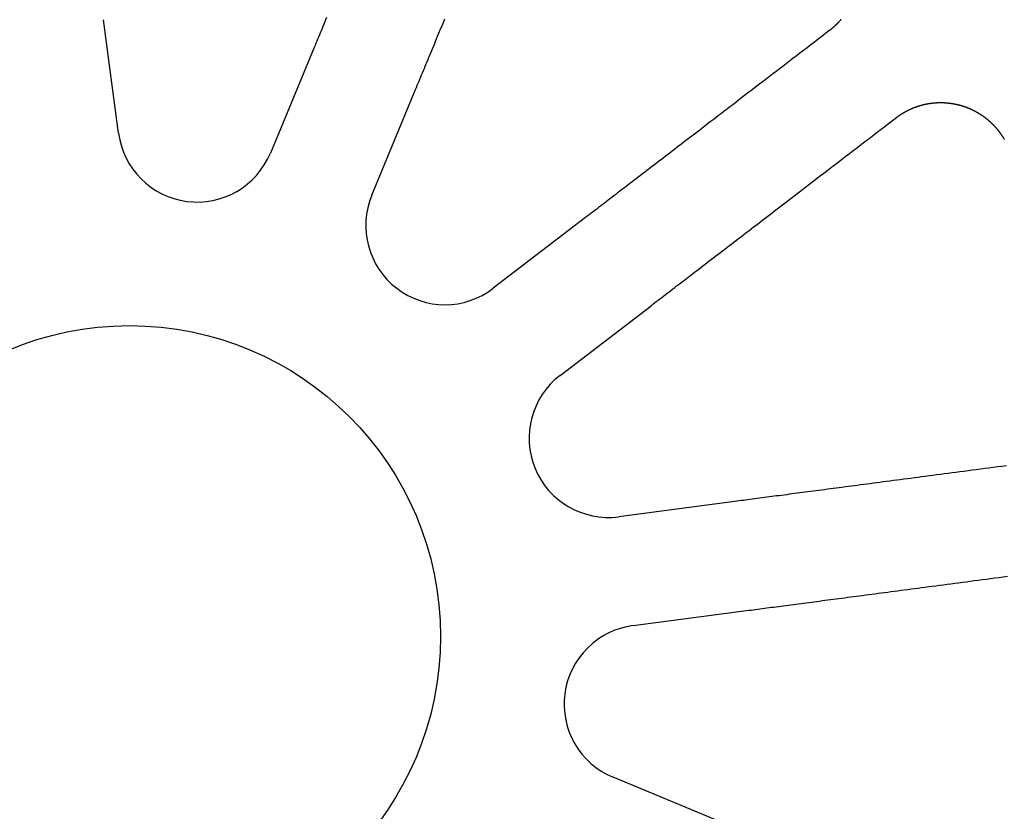
# Model space of a CAD drawing. Extents: x -250 to 250, y -250 to 570.
# Drawn here: x -3 to 24, y -5 to 17 of the extents above; entities that cross this region are included whole.
import ezdxf

# ---------------------------------------------------------------- set-up
doc = ezdxf.new("R2010")
doc.units = 0
doc.header["$LTSCALE"] = 20
doc.linetypes.add('VERDECKT', pattern=[0.375, 0.25, -0.125])
doc.layers.get('0').update_dxf_attribs({"linetype": 'CONTINUOUS'})
doc.layers.add('STEMPEL', color=3, linetype='CONTINUOUS')

# ---------------------------------------------------------------- blocks, each defined once
blk = doc.blocks.new('A$C166D5A5C')
at = {"color": 3, "linetype": 'CONTINUOUS'}
for p, q in [((-0.29894, 13.76259), (-0.70758, 16.86655)), ((5.04885, 16.1087), (3.85077, 13.21627)), ((6.62241, 12.06822), (7.82049, 14.96065)), ((12.42679, 11.42612), (9.943, 9.52024)), ((11.76928, 7.14018), (14.25307, 9.04606)), ((16.47497, 3.68191), (13.37101, 3.27327)), ((13.76259, 0.29894), (16.86655, 0.70758)), ((16.1087, -5.04885), (13.21627, -3.85077))]:
    blk.add_line(p, q, dxfattribs=at)
at = {"color": 3}
for points in [[(5.38712, 16.9253, 0), (5.36184, 16.8643, 0), (5.33674, 16.8037, 0), (5.31181, 16.7435, 0), (5.28707, 16.6838, 0), (5.26249, 16.6245, 0), (5.23809, 16.5656, 0), (5.21386, 16.5071, 0), (5.1898, 16.449, 0), (5.1659, 16.3913, 0), (5.14217, 16.334, 0), (5.1186, 16.2771, 0), (5.09519, 16.2206, 0), (5.07194, 16.1644, 0), (5.04885, 16.1087, 0)], [(7.82049, 14.9607, 0), (7.84358, 15.0164, 0), (7.86683, 15.0725, 0), (7.89024, 15.129, 0), (7.91381, 15.1859, 0), (7.93754, 15.2432, 0), (7.96143, 15.3009, 0), (7.9855, 15.359, 0), (8.00973, 15.4175, 0), (8.03413, 15.4764, 0), (8.05871, 15.5357, 0), (8.08345, 15.5955, 0), (8.10838, 15.6557, 0), (8.13348, 15.7163, 0), (8.15876, 15.7773, 0), (8.18422, 15.8388, 0), (8.20987, 15.9007, 0), (8.2357, 15.963, 0), (8.26171, 16.0259, 0), (8.28792, 16.0891, 0), (8.31432, 16.1529, 0), (8.34091, 16.2171, 0), (8.3677, 16.2817, 0), (8.39469, 16.3469, 0), (8.42187, 16.4125, 0), (8.44926, 16.4786, 0), (8.47685, 16.5452, 0), (8.50465, 16.6124, 0), (8.53266, 16.68, 0), (8.56088, 16.7481, 0), (8.58932, 16.8168, 0), (8.61797, 16.8859, 0)], [(19.4427, 16.8703, 0), (19.4392, 16.8662, 0), (19.4358, 16.8621, 0), (19.4323, 16.8581, 0), (19.4289, 16.854, 0), (19.4254, 16.85, 0), (19.4219, 16.8459, 0), (19.4184, 16.8419, 0), (19.4149, 16.8379, 0), (19.4114, 16.8339, 0), (19.4079, 16.8299, 0), (19.4044, 16.8259, 0), (19.4009, 16.8219, 0), (19.3973, 16.818, 0), (19.3938, 16.814, 0), (19.3902, 16.8101, 0), (19.3867, 16.8062, 0), (19.3831, 16.8023, 0), (19.3795, 16.7984, 0), (19.3759, 16.7945, 0), (19.3723, 16.7906, 0), (19.3687, 16.7867, 0), (19.3651, 16.7829, 0), (19.3615, 16.7791, 0), (19.3578, 16.7752, 0), (19.3542, 16.7714, 0), (19.3506, 16.7676, 0), (19.3469, 16.7638, 0), (19.3432, 16.76, 0), (19.3396, 16.7563, 0), (19.3359, 16.7525, 0), (19.3322, 16.7487, 0), (19.3285, 16.745, 0), (19.3248, 16.7413, 0), (19.3211, 16.7376, 0), (19.3174, 16.7339, 0), (19.3137, 16.7302, 0), (19.3099, 16.7265, 0), (19.3062, 16.7229, 0), (19.3025, 16.7192, 0), (19.2987, 16.7156, 0), (19.2949, 16.7119, 0), (19.2912, 16.7083, 0), (19.2874, 16.7047, 0), (19.2836, 16.7011, 0), (19.2799, 16.6976, 0), (19.2761, 16.694, 0), (19.2723, 16.6904, 0), (19.2685, 16.6869, 0), (19.2647, 16.6834, 0), (19.2608, 16.6799, 0), (19.257, 16.6764, 0), (19.2532, 16.6729, 0), (19.2494, 16.6694, 0), (19.2455, 16.6659, 0), (19.2417, 16.6625, 0), (19.2378, 16.659, 0), (19.234, 16.6556, 0), (19.2301, 16.6522, 0), (19.2262, 16.6488, 0), (19.2223, 16.6454, 0), (19.2185, 16.6421, 0), (19.2146, 16.6387, 0), (19.2107, 16.6353, 0), (19.2068, 16.632, 0), (19.2028, 16.6286, 0), (19.1989, 16.6253, 0), (19.1949, 16.622, 0), (19.191, 16.6187, 0), (19.187, 16.6153, 0), (19.183, 16.612, 0), (19.179, 16.6087, 0), (19.175, 16.6054, 0), (19.171, 16.6022, 0), (19.1669, 16.5989, 0), (19.1629, 16.5956, 0), (19.1588, 16.5923, 0), (19.1548, 16.5891, 0), (19.1507, 16.5858, 0), (19.1466, 16.5826, 0), (19.1425, 16.5794, 0), (19.1383, 16.5762, 0), (19.1342, 16.5729, 0), (19.1301, 16.5697, 0), (19.1259, 16.5665, 0)], [(19.1259, 16.5665, 0), (19.0222, 16.4869, 0), (18.9195, 16.4081, 0), (18.8178, 16.3301, 0), (18.7171, 16.2528, 0), (18.6174, 16.1763, 0), (18.5187, 16.1006, 0), (18.4209, 16.0256, 0), (18.3241, 15.9513, 0), (18.2283, 15.8777, 0), (18.1333, 15.8049, 0), (18.0392, 15.7327, 0), (17.9461, 15.6612, 0), (17.8538, 15.5904, 0), (17.7624, 15.5203, 0), (17.6719, 15.4508, 0), (17.5822, 15.382, 0), (17.4933, 15.3138, 0), (17.4052, 15.2462, 0), (17.318, 15.1793, 0), (17.2316, 15.113, 0), (17.1459, 15.0472, 0), (17.061, 14.9821, 0), (16.9769, 14.9176, 0), (16.8936, 14.8536, 0), (16.811, 14.7902, 0), (16.7291, 14.7274, 0), (16.6479, 14.6651, 0), (16.5675, 14.6034, 0), (16.4878, 14.5422, 0), (16.4088, 14.4816, 0), (16.3304, 14.4215, 0), (16.2528, 14.3619, 0), (16.1758, 14.3028, 0), (16.0995, 14.2443, 0), (16.0238, 14.1862, 0), (15.9488, 14.1286, 0), (15.8744, 14.0715, 0), (15.8006, 14.0149, 0), (15.7275, 13.9588, 0), (15.655, 13.9032, 0), (15.583, 13.848, 0), (15.5117, 13.7933, 0), (15.441, 13.739, 0), (15.3708, 13.6852, 0), (15.3013, 13.6318, 0), (15.2323, 13.5788, 0), (15.1638, 13.5263, 0), (15.0959, 13.4742, 0), (15.0286, 13.4226, 0), (14.9618, 13.3713, 0), (14.8955, 13.3205, 0), (14.8298, 13.27, 0), (14.7646, 13.22, 0), (14.6999, 13.1703, 0), (14.6357, 13.1211, 0), (14.572, 13.0722, 0), (14.5089, 13.0237, 0), (14.4462, 12.9756, 0), (14.384, 12.9279, 0), (14.3222, 12.8806, 0), (14.261, 12.8336, 0), (14.2002, 12.7869, 0), (14.1399, 12.7406, 0), (14.0801, 12.6947, 0), (14.0207, 12.6491, 0), (13.9617, 12.6039, 0), (13.9032, 12.559, 0), (13.8451, 12.5145, 0), (13.7875, 12.4702, 0), (13.7303, 12.4263, 0), (13.6735, 12.3828, 0), (13.6172, 12.3395, 0), (13.5612, 12.2966, 0), (13.5057, 12.254, 0), (13.4506, 12.2117, 0), (13.3958, 12.1697, 0), (13.3415, 12.128, 0), (13.2876, 12.0866, 0), (13.234, 12.0455, 0), (13.1808, 12.0047, 0), (13.1281, 11.9642, 0), (13.0756, 11.924, 0), (13.0236, 11.8841, 0), (12.9719, 11.8444, 0), (12.9206, 11.8051, 0), (12.8697, 11.766, 0), (12.8191, 11.7271, 0), (12.7689, 11.6886, 0), (12.719, 11.6503, 0), (12.6694, 11.6123, 0), (12.6202, 11.5746, 0), (12.5714, 11.5371, 0), (12.5228, 11.4998, 0), (12.4747, 11.4628, 0), (12.4268, 11.4261, 0)], [(20.9522, 14.1865, 0), (20.9562, 14.1895, 0), (20.9601, 14.1925, 0), (20.9641, 14.1955, 0), (20.9681, 14.1985, 0), (20.9721, 14.2015, 0), (20.9761, 14.2045, 0), (20.98, 14.2075, 0), (20.984, 14.2104, 0), (20.988, 14.2134, 0), (20.992, 14.2163, 0), (20.9961, 14.2192, 0), (21.0001, 14.2221, 0), (21.0041, 14.225, 0), (21.0081, 14.2279, 0), (21.0121, 14.2307, 0), (21.0162, 14.2336, 0), (21.0202, 14.2364, 0), (21.0242, 14.2392, 0), (21.0283, 14.242, 0), (21.0323, 14.2448, 0), (21.0363, 14.2476, 0), (21.0404, 14.2504, 0), (21.0444, 14.2532, 0), (21.0485, 14.2559, 0), (21.0525, 14.2587, 0), (21.0566, 14.2614, 0), (21.0607, 14.2641, 0), (21.0648, 14.2668, 0), (21.0689, 14.2695, 0), (21.073, 14.2722, 0), (21.0771, 14.2749, 0), (21.0812, 14.2776, 0), (21.0854, 14.2803, 0), (21.0895, 14.283, 0), (21.0937, 14.2856, 0), (21.0978, 14.2883, 0), (21.102, 14.2909, 0), (21.1062, 14.2935, 0), (21.1104, 14.2962, 0), (21.1146, 14.2988, 0), (21.1188, 14.3014, 0), (21.123, 14.304, 0), (21.1273, 14.3066, 0), (21.1315, 14.3092, 0), (21.1357, 14.3117, 0), (21.14, 14.3143, 0), (21.1443, 14.3168, 0), (21.1485, 14.3194, 0), (21.1528, 14.3219, 0), (21.1571, 14.3245, 0), (21.1614, 14.327, 0), (21.1658, 14.3295, 0), (21.1701, 14.332, 0), (21.1744, 14.3345, 0), (21.1787, 14.337, 0), (21.1831, 14.3394, 0), (21.1875, 14.3419, 0), (21.1918, 14.3443, 0), (21.1962, 14.3468, 0), (21.2006, 14.3492, 0), (21.205, 14.3517, 0), (21.2094, 14.3541, 0), (21.2138, 14.3565, 0), (21.2182, 14.3589, 0), (21.2226, 14.3613, 0), (21.2271, 14.3636, 0), (21.2315, 14.366, 0), (21.236, 14.3684, 0), (21.2404, 14.3707, 0), (21.2449, 14.373, 0), (21.2494, 14.3754, 0), (21.2538, 14.3777, 0), (21.2583, 14.38, 0), (21.2628, 14.3823, 0), (21.2673, 14.3846, 0), (21.2719, 14.3869, 0), (21.2764, 14.3891, 0), (21.2809, 14.3914, 0), (21.2854, 14.3936, 0), (21.29, 14.3959, 0), (21.2945, 14.3981, 0), (21.2991, 14.4003, 0), (21.3037, 14.4025, 0), (21.3083, 14.4047, 0), (21.3128, 14.4069, 0), (21.3174, 14.4091, 0), (21.322, 14.4112, 0), (21.3266, 14.4134, 0), (21.3313, 14.4155, 0), (21.3359, 14.4176, 0), (21.3405, 14.4198, 0), (21.3451, 14.4219, 0), (21.3498, 14.424, 0), (21.3544, 14.426, 0), (21.3591, 14.4281, 0), (21.3638, 14.4302, 0), (21.3684, 14.4322, 0), (21.3731, 14.4343, 0), (21.3778, 14.4363, 0), (21.3825, 14.4383, 0), (21.3872, 14.4403, 0), (21.3919, 14.4423, 0), (21.3966, 14.4443, 0), (21.4013, 14.4463, 0), (21.4061, 14.4482, 0), (21.4108, 14.4502, 0), (21.4155, 14.4521, 0), (21.4203, 14.454, 0), (21.425, 14.456, 0), (21.4298, 14.4579, 0), (21.4345, 14.4597, 0), (21.4393, 14.4616, 0), (21.4441, 14.4635, 0), (21.4489, 14.4653, 0), (21.4537, 14.4672, 0), (21.4585, 14.469, 0), (21.4633, 14.4708, 0), (21.4681, 14.4726, 0), (21.4729, 14.4744, 0), (21.4777, 14.4762, 0), (21.4825, 14.478, 0), (21.4874, 14.4798, 0), (21.4922, 14.4815, 0), (21.4971, 14.4832, 0), (21.5019, 14.485, 0), (21.5068, 14.4867, 0), (21.5116, 14.4884, 0), (21.5165, 14.4901, 0), (21.5214, 14.4917, 0), (21.5262, 14.4934, 0), (21.5311, 14.495, 0), (21.536, 14.4967, 0), (21.5409, 14.4983, 0), (21.5458, 14.4999, 0), (21.5507, 14.5015, 0), (21.5556, 14.5031, 0), (21.5605, 14.5047, 0), (21.5654, 14.5063, 0), (21.5704, 14.5078, 0), (21.5753, 14.5094, 0), (21.5802, 14.5109, 0), (21.5852, 14.5124, 0), (21.5901, 14.5139, 0), (21.595, 14.5154, 0), (21.6, 14.5169, 0), (21.605, 14.5183, 0), (21.6099, 14.5198, 0), (21.6149, 14.5212, 0), (21.6198, 14.5227, 0), (21.6248, 14.5241, 0), (21.6298, 14.5255, 0), (21.6348, 14.5269, 0), (21.6398, 14.5282, 0), (21.6448, 14.5296, 0), (21.6497, 14.531, 0), (21.6547, 14.5323, 0), (21.6597, 14.5336, 0), (21.6648, 14.5349, 0), (21.6698, 14.5362, 0), (21.6748, 14.5375, 0), (21.6798, 14.5388, 0), (21.6848, 14.5401, 0), (21.6898, 14.5413, 0), (21.6949, 14.5426, 0), (21.6999, 14.5438, 0), (21.7049, 14.545, 0), (21.71, 14.5462, 0), (21.715, 14.5474, 0), (21.7201, 14.5485, 0), (21.7251, 14.5497, 0), (21.7302, 14.5509, 0), (21.7352, 14.552, 0), (21.7403, 14.5531, 0), (21.7453, 14.5542, 0), (21.7504, 14.5553, 0), (21.7555, 14.5564, 0), (21.7605, 14.5575, 0), (21.7656, 14.5585, 0), (21.7707, 14.5596, 0), (21.7758, 14.5606, 0), (21.7808, 14.5616, 0), (21.7859, 14.5626, 0), (21.791, 14.5636, 0), (21.7961, 14.5646, 0), (21.8012, 14.5655, 0), (21.8063, 14.5665, 0), (21.8114, 14.5674, 0), (21.8165, 14.5683, 0), (21.8216, 14.5692, 0), (21.8267, 14.5701, 0), (21.8318, 14.571, 0), (21.8369, 14.5719, 0), (21.842, 14.5727, 0), (21.8471, 14.5736, 0), (21.8522, 14.5744, 0), (21.8574, 14.5752, 0), (21.8625, 14.576, 0), (21.8676, 14.5768, 0), (21.8727, 14.5776, 0), (21.8779, 14.5783, 0), (21.883, 14.5791, 0), (21.8881, 14.5798, 0), (21.8932, 14.5805, 0), (21.8984, 14.5813, 0), (21.9035, 14.5819, 0), (21.9086, 14.5826, 0), (21.9138, 14.5833, 0), (21.9189, 14.584, 0), (21.9241, 14.5846, 0), (21.9292, 14.5852, 0), (21.9343, 14.5858, 0), (21.9395, 14.5864, 0), (21.9446, 14.587, 0), (21.9498, 14.5876, 0), (21.9549, 14.5882, 0), (21.9601, 14.5887, 0), (21.9652, 14.5892, 0), (21.9704, 14.5898, 0), (21.9755, 14.5903, 0), (21.9807, 14.5908, 0), (21.9858, 14.5913, 0), (21.991, 14.5917, 0), (21.9961, 14.5922, 0), (22.0013, 14.5926, 0), (22.0064, 14.593, 0), (22.0116, 14.5935, 0), (22.0167, 14.5939, 0), (22.0219, 14.5943, 0), (22.027, 14.5946, 0), (22.0322, 14.595, 0), (22.0373, 14.5953, 0), (22.0425, 14.5957, 0), (22.0477, 14.596, 0), (22.0528, 14.5963, 0), (22.058, 14.5966, 0), (22.0631, 14.5969, 0), (22.0683, 14.5972, 0), (22.0734, 14.5974, 0), (22.0786, 14.5977, 0), (22.0837, 14.5979, 0), (22.0889, 14.5981, 0), (22.094, 14.5983, 0), (22.0992, 14.5985, 0), (22.1043, 14.5987, 0), (22.1095, 14.5988, 0), (22.1146, 14.599, 0), (22.1198, 14.5991, 0), (22.1249, 14.5992, 0), (22.1301, 14.5994, 0), (22.1352, 14.5994, 0), (22.1404, 14.5995, 0), (22.1455, 14.5996, 0), (22.1507, 14.5997, 0), (22.1558, 14.5997, 0), (22.1609, 14.5997, 0), (22.1661, 14.5998, 0), (22.1712, 14.5998, 0), (22.1763, 14.5997, 0), (22.1815, 14.5997, 0), (22.1866, 14.5997, 0), (22.1917, 14.5996, 0), (22.1969, 14.5996, 0), (22.202, 14.5995, 0), (22.2071, 14.5994, 0), (22.2122, 14.5993, 0), (22.2174, 14.5992, 0), (22.2225, 14.5991, 0), (22.2276, 14.5989, 0), (22.2327, 14.5988, 0), (22.2378, 14.5986, 0), (22.243, 14.5984, 0), (22.2481, 14.5982, 0), (22.2532, 14.598, 0), (22.2583, 14.5978, 0), (22.2634, 14.5976, 0), (22.2685, 14.5973, 0), (22.2736, 14.5971, 0), (22.2787, 14.5968, 0), (22.2838, 14.5965, 0), (22.2888, 14.5962, 0), (22.2939, 14.5959, 0), (22.299, 14.5956, 0), (22.3041, 14.5952, 0), (22.3092, 14.5949, 0), (22.3143, 14.5945, 0), (22.3193, 14.5941, 0), (22.3244, 14.5937, 0), (22.3295, 14.5933, 0), (22.3345, 14.5929, 0), (22.3396, 14.5925, 0), (22.3446, 14.5921, 0), (22.3497, 14.5916, 0), (22.3547, 14.5912, 0), (22.3598, 14.5907, 0), (22.3648, 14.5902, 0), (22.3699, 14.5897, 0), (22.3749, 14.5892, 0), (22.3799, 14.5886, 0), (22.385, 14.5881, 0), (22.39, 14.5876, 0), (22.395, 14.587, 0), (22.4, 14.5864, 0), (22.405, 14.5858, 0), (22.41, 14.5852, 0), (22.4151, 14.5846, 0), (22.4201, 14.584, 0), (22.425, 14.5834, 0), (22.43, 14.5827, 0), (22.435, 14.582, 0), (22.44, 14.5814, 0), (22.445, 14.5807, 0), (22.45, 14.58, 0), (22.4549, 14.5793, 0), (22.4599, 14.5786, 0), (22.4649, 14.5778, 0), (22.4698, 14.5771, 0), (22.4748, 14.5763, 0), (22.4797, 14.5756, 0), (22.4846, 14.5748, 0), (22.4896, 14.574, 0), (22.4945, 14.5732, 0), (22.4994, 14.5724, 0), (22.5044, 14.5715, 0), (22.5093, 14.5707, 0), (22.5142, 14.5698, 0), (22.5191, 14.569, 0), (22.524, 14.5681, 0), (22.5289, 14.5672, 0), (22.5338, 14.5663, 0), (22.5387, 14.5654, 0), (22.5435, 14.5645, 0), (22.5484, 14.5636, 0), (22.5533, 14.5626, 0), (22.5581, 14.5617, 0), (22.563, 14.5607, 0), (22.5678, 14.5597, 0), (22.5727, 14.5587, 0), (22.5775, 14.5577, 0), (22.5824, 14.5567, 0), (22.5872, 14.5557, 0), (22.592, 14.5547, 0), (22.5968, 14.5536, 0), (22.6016, 14.5526, 0), (22.6064, 14.5515, 0), (22.6112, 14.5504, 0), (22.616, 14.5493, 0), (22.6208, 14.5482, 0), (22.6256, 14.5471, 0), (22.6303, 14.546, 0), (22.6351, 14.5449, 0), (22.6399, 14.5437, 0), (22.6447, 14.5425, 0), (22.6494, 14.5414, 0), (22.6542, 14.5402, 0), (22.659, 14.539, 0), (22.6638, 14.5378, 0), (22.6686, 14.5365, 0), (22.6733, 14.5353, 0), (22.6781, 14.5341, 0), (22.6829, 14.5328, 0), (22.6877, 14.5315, 0), (22.6925, 14.5302, 0), (22.6972, 14.5289, 0), (22.702, 14.5276, 0), (22.7068, 14.5263, 0), (22.7116, 14.5249, 0), (22.7164, 14.5236, 0), (22.7212, 14.5222, 0), (22.7259, 14.5208, 0), (22.7307, 14.5194, 0), (22.7355, 14.518, 0), (22.7403, 14.5166, 0), (22.7451, 14.5152, 0), (22.7499, 14.5137, 0), (22.7546, 14.5123, 0), (22.7594, 14.5108, 0), (22.7642, 14.5093, 0), (22.769, 14.5078, 0), (22.7737, 14.5063, 0), (22.7785, 14.5048, 0), (22.7833, 14.5033, 0), (22.7881, 14.5017, 0), (22.7928, 14.5002, 0), (22.7976, 14.4986, 0), (22.8024, 14.497, 0), (22.8072, 14.4954, 0), (22.8119, 14.4938, 0), (22.8167, 14.4922, 0), (22.8215, 14.4905, 0), (22.8262, 14.4889, 0), (22.831, 14.4872, 0), (22.8357, 14.4856, 0), (22.8405, 14.4839, 0), (22.8453, 14.4822, 0), (22.85, 14.4805, 0), (22.8548, 14.4787, 0), (22.8595, 14.477, 0), (22.8643, 14.4753, 0), (22.869, 14.4735, 0), (22.8738, 14.4717, 0), (22.8785, 14.4699, 0), (22.8832, 14.4681, 0), (22.888, 14.4663, 0), (22.8927, 14.4645, 0), (22.8974, 14.4626, 0), (22.9022, 14.4608, 0), (22.9069, 14.4589, 0), (22.9116, 14.457, 0), (22.9164, 14.4551, 0), (22.9211, 14.4532, 0), (22.9258, 14.4513, 0), (22.9305, 14.4494, 0), (22.9352, 14.4474, 0), (22.9399, 14.4455, 0), (22.9446, 14.4435, 0), (22.9493, 14.4415, 0), (22.954, 14.4395, 0), (22.9587, 14.4375, 0), (22.9634, 14.4355, 0), (22.9681, 14.4335, 0), (22.9728, 14.4314, 0), (22.9775, 14.4294, 0), (22.9821, 14.4273, 0), (22.9868, 14.4252, 0), (22.9915, 14.4231, 0), (22.9962, 14.421, 0), (23.0008, 14.4189, 0), (23.0055, 14.4168, 0), (23.0101, 14.4146, 0), (23.0148, 14.4125, 0), (23.0194, 14.4103, 0), (23.0241, 14.4081, 0), (23.0287, 14.4059, 0), (23.0333, 14.4037, 0), (23.038, 14.4015, 0), (23.0426, 14.3992, 0), (23.0472, 14.397, 0), (23.0518, 14.3947, 0), (23.0565, 14.3924, 0), (23.0611, 14.3901, 0), (23.0657, 14.3878, 0), (23.0703, 14.3855, 0), (23.0749, 14.3832, 0), (23.0794, 14.3809, 0), (23.084, 14.3785, 0), (23.0886, 14.3762, 0), (23.0932, 14.3738, 0), (23.0978, 14.3714, 0), (23.1023, 14.369, 0), (23.1069, 14.3666, 0), (23.1114, 14.3642, 0), (23.116, 14.3617, 0), (23.1205, 14.3593, 0), (23.1251, 14.3568, 0), (23.1296, 14.3543, 0), (23.1341, 14.3518, 0), (23.1386, 14.3493, 0), (23.1432, 14.3468, 0), (23.1477, 14.3443, 0), (23.1522, 14.3418, 0), (23.1567, 14.3392, 0), (23.1612, 14.3367, 0), (23.1657, 14.3341, 0), (23.1701, 14.3315, 0), (23.1746, 14.3289, 0), (23.1791, 14.3263, 0), (23.1835, 14.3237, 0), (23.188, 14.3211, 0), (23.1925, 14.3184, 0), (23.1969, 14.3158, 0), (23.2013, 14.3131, 0), (23.2058, 14.3104, 0), (23.2102, 14.3078, 0), (23.2146, 14.305, 0), (23.219, 14.3023, 0), (23.2235, 14.2996, 0), (23.2279, 14.2969, 0), (23.2322, 14.2941, 0), (23.2366, 14.2914, 0), (23.241, 14.2886, 0), (23.2454, 14.2858, 0), (23.2498, 14.283, 0), (23.2541, 14.2802, 0), (23.2585, 14.2774, 0), (23.2628, 14.2746, 0), (23.2672, 14.2717, 0), (23.2715, 14.2689, 0), (23.2758, 14.266, 0), (23.2801, 14.2631, 0), (23.2845, 14.2603, 0), (23.2888, 14.2574, 0), (23.2931, 14.2545, 0), (23.2974, 14.2515, 0), (23.3016, 14.2486, 0), (23.3059, 14.2457, 0), (23.3102, 14.2427, 0), (23.3144, 14.2397, 0), (23.3187, 14.2368, 0), (23.3229, 14.2338, 0), (23.3272, 14.2308, 0), (23.3314, 14.2278, 0), (23.3356, 14.2248, 0), (23.3398, 14.2217, 0), (23.3441, 14.2187, 0), (23.3483, 14.2156, 0), (23.3524, 14.2126, 0), (23.3566, 14.2095, 0), (23.3608, 14.2064, 0), (23.365, 14.2033, 0), (23.3691, 14.2002, 0), (23.3733, 14.1971, 0), (23.3774, 14.1939, 0), (23.3816, 14.1908, 0), (23.3857, 14.1877, 0), (23.3898, 14.1845, 0), (23.3939, 14.1813, 0), (23.398, 14.1781, 0), (23.4021, 14.1749, 0), (23.4062, 14.1717, 0), (23.4103, 14.1685, 0), (23.4143, 14.1653, 0), (23.4184, 14.1621, 0), (23.4224, 14.1588, 0), (23.4265, 14.1556, 0), (23.4305, 14.1523, 0), (23.4345, 14.149, 0), (23.4385, 14.1457, 0), (23.4426, 14.1424, 0), (23.4466, 14.1391, 0), (23.4505, 14.1358, 0), (23.4545, 14.1325, 0), (23.4585, 14.1291, 0), (23.4625, 14.1258, 0), (23.4664, 14.1224, 0), (23.4704, 14.119, 0), (23.4743, 14.1157, 0), (23.4782, 14.1123, 0), (23.4821, 14.1089, 0), (23.486, 14.1055, 0), (23.4899, 14.102, 0), (23.4938, 14.0986, 0), (23.4977, 14.0952, 0), (23.5016, 14.0917, 0), (23.5054, 14.0883, 0), (23.5093, 14.0848, 0), (23.5131, 14.0813, 0), (23.517, 14.0778, 0), (23.5208, 14.0743, 0), (23.5246, 14.0708, 0), (23.5284, 14.0673, 0), (23.5322, 14.0638, 0), (23.536, 14.0603, 0), (23.5398, 14.0567, 0), (23.5435, 14.0532, 0), (23.5473, 14.0496, 0), (23.551, 14.0461, 0), (23.5548, 14.0425, 0), (23.5585, 14.0389, 0), (23.5622, 14.0353, 0), (23.5659, 14.0317, 0), (23.5696, 14.0281, 0), (23.5733, 14.0245, 0), (23.577, 14.0208, 0), (23.5807, 14.0172, 0), (23.5843, 14.0135, 0), (23.588, 14.0099, 0), (23.5916, 14.0062, 0), (23.5952, 14.0025, 0), (23.5989, 13.9989, 0), (23.6025, 13.9952, 0), (23.6061, 13.9915, 0), (23.6096, 13.9878, 0), (23.6132, 13.984, 0), (23.6168, 13.9803, 0), (23.6203, 13.9766, 0), (23.6239, 13.9728, 0), (23.6274, 13.9691, 0), (23.6309, 13.9653, 0), (23.6344, 13.9616, 0), (23.6379, 13.9578, 0), (23.6414, 13.954, 0), (23.6449, 13.9502, 0), (23.6484, 13.9464, 0), (23.6518, 13.9426, 0), (23.6553, 13.9388, 0), (23.6587, 13.935, 0), (23.6621, 13.9312, 0), (23.6656, 13.9273, 0), (23.669, 13.9235, 0), (23.6724, 13.9196, 0), (23.6757, 13.9158, 0), (23.6791, 13.9119, 0), (23.6825, 13.908, 0), (23.6858, 13.9042, 0), (23.6891, 13.9003, 0), (23.6925, 13.8964, 0), (23.6958, 13.8925, 0), (23.6991, 13.8886, 0), (23.7024, 13.8846, 0), (23.7057, 13.8807, 0), (23.7089, 13.8768, 0), (23.7122, 13.8729, 0), (23.7154, 13.8689, 0), (23.7187, 13.865, 0), (23.7219, 13.861, 0), (23.7251, 13.857, 0), (23.7283, 13.8531, 0), (23.7315, 13.8491, 0), (23.7347, 13.8451, 0), (23.7378, 13.8411, 0), (23.741, 13.8371, 0), (23.7441, 13.8331, 0), (23.7472, 13.8291, 0), (23.7504, 13.8251, 0), (23.7535, 13.8211, 0), (23.7566, 13.817, 0), (23.7597, 13.813, 0), (23.7627, 13.809, 0), (23.7658, 13.8049, 0), (23.7688, 13.8009, 0), (23.7719, 13.7968, 0), (23.7749, 13.7927, 0), (23.7779, 13.7887, 0), (23.7809, 13.7846, 0), (23.7839, 13.7805, 0), (23.7869, 13.7764, 0), (23.7899, 13.7723, 0), (23.7928, 13.7683, 0), (23.7958, 13.7642, 0), (23.7987, 13.76, 0), (23.8016, 13.7559, 0), (23.8045, 13.7518, 0), (23.8074, 13.7477, 0), (23.8103, 13.7436, 0), (23.8132, 13.7394, 0), (23.816, 13.7353, 0), (23.8189, 13.7312, 0), (23.8217, 13.727, 0), (23.8245, 13.7229, 0), (23.8274, 13.7187, 0), (23.8302, 13.7146, 0), (23.833, 13.7104, 0), (23.8357, 13.7062, 0), (23.8385, 13.7021, 0), (23.8412, 13.6979, 0), (23.844, 13.6937, 0), (23.8467, 13.6895, 0), (23.8494, 13.6853, 0), (23.8521, 13.6811, 0), (23.8548, 13.6769, 0), (23.8575, 13.6727, 0), (23.8602, 13.6685, 0), (23.8628, 13.6643, 0), (23.8655, 13.6601, 0), (23.8681, 13.6559, 0), (23.8707, 13.6517, 0), (23.8733, 13.6474, 0), (23.8759, 13.6432, 0), (23.8785, 13.639, 0), (23.8811, 13.6348, 0), (23.8836, 13.6305, 0), (23.8862, 13.6263, 0), (23.8887, 13.622, 0), (23.8912, 13.6178, 0), (23.8937, 13.6135, 0), (23.8962, 13.6093, 0), (23.8987, 13.605, 0), (23.9012, 13.6008, 0), (23.9036, 13.5965, 0), (23.9061, 13.5922, 0), (23.9085, 13.588, 0)], [(14.2531, 9.04606, 0), (14.3009, 9.08279, 0), (14.3491, 9.11977, 0), (14.3977, 9.157, 0), (14.4465, 9.1945, 0), (14.4957, 9.23225, 0), (14.5453, 9.27026, 0), (14.5951, 9.30854, 0), (14.6454, 9.34709, 0), (14.696, 9.38591, 0), (14.7469, 9.425, 0), (14.7982, 9.46437, 0), (14.8499, 9.50401, 0), (14.9019, 9.54394, 0), (14.9543, 9.58416, 0), (15.0071, 9.62466, 0), (15.0603, 9.66546, 0), (15.1138, 9.70655, 0), (15.1678, 9.74794, 0), (15.2221, 9.78963, 0), (15.2768, 9.83162, 0), (15.332, 9.87392, 0), (15.3875, 9.91654, 0), (15.4434, 9.95947, 0), (15.4998, 10.0027, 0), (15.5566, 10.0463, 0), (15.6138, 10.0902, 0), (15.6714, 10.1344, 0), (15.7295, 10.179, 0), (15.788, 10.2238, 0), (15.8469, 10.2691, 0), (15.9063, 10.3147, 0), (15.9662, 10.3606, 0), (16.0265, 10.4069, 0), (16.0873, 10.4535, 0), (16.1485, 10.5005, 0), (16.2102, 10.5479, 0), (16.2725, 10.5956, 0), (16.3351, 10.6437, 0), (16.3983, 10.6922, 0), (16.462, 10.741, 0), (16.5262, 10.7903, 0), (16.5909, 10.8399, 0), (16.6561, 10.89, 0), (16.7218, 10.9404, 0), (16.7881, 10.9912, 0), (16.8549, 11.0425, 0), (16.9222, 11.0942, 0), (16.9901, 11.1463, 0), (17.0585, 11.1988, 0), (17.1275, 11.2517, 0), (17.1971, 11.3051, 0), (17.2673, 11.3589, 0), (17.338, 11.4132, 0), (17.4093, 11.4679, 0), (17.4812, 11.5231, 0), (17.5538, 11.5788, 0), (17.6269, 11.6349, 0), (17.7007, 11.6915, 0), (17.775, 11.7486, 0), (17.8501, 11.8061, 0), (17.9257, 11.8642, 0), (18.0021, 11.9228, 0), (18.0791, 11.9818, 0), (18.1567, 12.0414, 0), (18.235, 12.1015, 0), (18.3141, 12.1622, 0), (18.3938, 12.2233, 0), (18.4742, 12.2851, 0), (18.5554, 12.3473, 0), (18.6372, 12.4102, 0), (18.7199, 12.4735, 0), (18.8032, 12.5375, 0), (18.8873, 12.602, 0), (18.9722, 12.6672, 0), (19.0578, 12.7329, 0), (19.1443, 12.7992, 0), (19.2315, 12.8662, 0), (19.3196, 12.9337, 0), (19.4085, 13.0019, 0), (19.4982, 13.0708, 0), (19.5887, 13.1402, 0), (19.6801, 13.2104, 0), (19.7724, 13.2812, 0), (19.8655, 13.3527, 0), (19.9596, 13.4248, 0), (20.0545, 13.4977, 0), (20.1504, 13.5712, 0), (20.2472, 13.6455, 0), (20.345, 13.7205, 0), (20.4437, 13.7963, 0), (20.5434, 13.8728, 0), (20.6441, 13.95, 0), (20.7457, 14.0281, 0), (20.8484, 14.1069, 0), (20.9522, 14.1865, 0)], [(23.9658, 4.6681, 0), (23.8448, 4.65217, 0), (23.725, 4.6364, 0), (23.6063, 4.62078, 0), (23.4888, 4.6053, 0), (23.3724, 4.58998, 0), (23.2571, 4.5748, 0), (23.1429, 4.55976, 0), (23.0297, 4.54486, 0), (22.9176, 4.5301, 0), (22.8065, 4.51548, 0), (22.6965, 4.50099, 0), (22.5875, 4.48664, 0), (22.4794, 4.47242, 0), (22.3724, 4.45833, 0), (22.2663, 4.44436, 0), (22.1612, 4.43052, 0), (22.0571, 4.41681, 0), (21.9538, 4.40322, 0), (21.8515, 4.38975, 0), (21.7501, 4.3764, 0), (21.6496, 4.36317, 0), (21.55, 4.35005, 0), (21.4512, 4.33705, 0), (21.3533, 4.32416, 0), (21.2563, 4.31138, 0), (21.1601, 4.29872, 0), (21.0647, 4.28616, 0), (20.9701, 4.27371, 0), (20.8763, 4.26137, 0), (20.7834, 4.24913, 0), (20.6912, 4.23699, 0), (20.5998, 4.22496, 0), (20.5092, 4.21303, 0), (20.4193, 4.20119, 0), (20.3302, 4.18946, 0), (20.2418, 4.17782, 0), (20.1541, 4.16628, 0), (20.0672, 4.15484, 0), (19.9809, 4.14348, 0), (19.8954, 4.13222, 0), (19.8106, 4.12105, 0), (19.7264, 4.10998, 0), (19.6429, 4.09899, 0), (19.5601, 4.08808, 0), (19.478, 4.07727, 0), (19.3965, 4.06654, 0), (19.3157, 4.0559, 0), (19.2354, 4.04534, 0), (19.1559, 4.03486, 0), (19.0769, 4.02447, 0), (18.9986, 4.01415, 0), (18.9208, 4.00392, 0), (18.8437, 3.99376, 0), (18.7672, 3.98369, 0), (18.6912, 3.97369, 0), (18.6158, 3.96377, 0), (18.541, 3.95392, 0), (18.4668, 3.94415, 0), (18.3932, 3.93445, 0), (18.32, 3.92482, 0), (18.2475, 3.91527, 0), (18.1754, 3.90579, 0), (18.104, 3.89638, 0), (18.033, 3.88703, 0), (17.9626, 3.87776, 0), (17.8927, 3.86856, 0), (17.8233, 3.85942, 0), (17.7544, 3.85035, 0), (17.686, 3.84135, 0), (17.6181, 3.83241, 0), (17.5507, 3.82353, 0), (17.4837, 3.81472, 0), (17.4173, 3.80598, 0), (17.3513, 3.79729, 0), (17.2858, 3.78867, 0), (17.2208, 3.78011, 0), (17.1562, 3.77161, 0), (17.0921, 3.76316, 0), (17.0285, 3.75478, 0), (16.9652, 3.74646, 0), (16.9025, 3.73819, 0), (16.8401, 3.72999, 0), (16.7782, 3.72184, 0), (16.7167, 3.71374, 0), (16.6557, 3.7057, 0), (16.595, 3.69772, 0), (16.5348, 3.68979, 0), (16.475, 3.68191, 0)], [(16.8666, 0.70758, 0), (16.9264, 0.71545, 0), (16.9866, 0.72338, 0), (17.0472, 0.73137, 0), (17.1083, 0.73941, 0), (17.1698, 0.7475, 0), (17.2317, 0.75565, 0), (17.294, 0.76386, 0), (17.3568, 0.77212, 0), (17.42, 0.78045, 0), (17.4837, 0.78883, 0), (17.5478, 0.79727, 0), (17.6124, 0.80577, 0), (17.6774, 0.81433, 0), (17.7429, 0.82296, 0), (17.8089, 0.83164, 0), (17.8753, 0.84039, 0), (17.9422, 0.8492, 0), (18.0097, 0.85807, 0), (18.0775, 0.86701, 0), (18.1459, 0.87601, 0), (18.2148, 0.88509, 0), (18.2842, 0.89422, 0), (18.3542, 0.90343, 0), (18.4246, 0.9127, 0), (18.4955, 0.92204, 0), (18.567, 0.93145, 0), (18.6391, 0.94093, 0), (18.7116, 0.95049, 0), (18.7847, 0.96011, 0), (18.8584, 0.96981, 0), (18.9326, 0.97958, 0), (19.0074, 0.98943, 0), (19.0828, 0.99935, 0), (19.1587, 1.00935, 0), (19.2353, 1.01943, 0), (19.3124, 1.02958, 0), (19.3901, 1.03982, 0), (19.4685, 1.05013, 0), (19.5474, 1.06053, 0), (19.627, 1.071, 0), (19.7072, 1.08156, 0), (19.7881, 1.09221, 0), (19.8696, 1.10294, 0), (19.9517, 1.11375, 0), (20.0345, 1.12465, 0), (20.118, 1.13564, 0), (20.2021, 1.14672, 0), (20.287, 1.15789, 0), (20.3725, 1.16915, 0), (20.4587, 1.1805, 0), (20.5457, 1.19195, 0), (20.6334, 1.20349, 0), (20.7217, 1.21513, 0), (20.8109, 1.22686, 0), (20.9008, 1.23869, 0), (20.9914, 1.25063, 0), (21.0828, 1.26266, 0), (21.175, 1.27479, 0), (21.2679, 1.28703, 0), (21.3617, 1.29938, 0), (21.4562, 1.31183, 0), (21.5516, 1.32438, 0), (21.6478, 1.33705, 0), (21.7449, 1.34983, 0), (21.8428, 1.36271, 0), (21.9415, 1.37572, 0), (22.0412, 1.38883, 0), (22.1417, 1.40206, 0), (22.2431, 1.41541, 0), (22.3454, 1.42888, 0), (22.4486, 1.44248, 0), (22.5528, 1.45619, 0), (22.6579, 1.47003, 0), (22.764, 1.48399, 0), (22.871, 1.49808, 0), (22.9791, 1.51231, 0), (23.0881, 1.52666, 0), (23.1981, 1.54115, 0), (23.3092, 1.55577, 0), (23.4213, 1.57053, 0), (23.5344, 1.58542, 0), (23.6487, 1.60046, 0), (23.764, 1.61564, 0), (23.8804, 1.63097, 0), (23.9979, 1.64644, 0)]]:
    blk.add_polyline3d(points, dxfattribs=at)
at = {"color": 1, "linetype": 'VERDECKT'}
for radius in [115, 114.36607, 57.58826, 57, 57, 55.66562, 53.49706, 52.85462, 52, 50.50074, 50.49374, 49, 48.25, 48.25, 48.24644, 47.69089, 45.25, 45.10784, 44.25, 42.39004, 41, 40.5, 39.75, 38.5, 38.15, 36.5, 35.97592]:
    blk.add_circle((0, 0), radius, dxfattribs=at)
at = {"color": 3, "linetype": 'CONTINUOUS'}
for radius in [58, 55, 8.5]:
    blk.add_circle((0, 0), radius, dxfattribs=at)
for centre, start, end in [((1.84911, 14.04538), 187.5, 337.5), ((8.62407, 11.2391), 157.5, 307.5), ((13.08821, 5.42132), 127.5, 277.5), ((14.04538, -1.84911), 97.5, 247.5)]:
    blk.add_arc(centre, 2.16658, start, end, dxfattribs=at)

msp = doc.modelspace()

# ---------------------------------------------------------------- block references
at = {"layer": 'STEMPEL'}
msp.add_blockref('A$C166D5A5C', (0, 0), dxfattribs=at)

doc.saveas('drawing.dxf')
